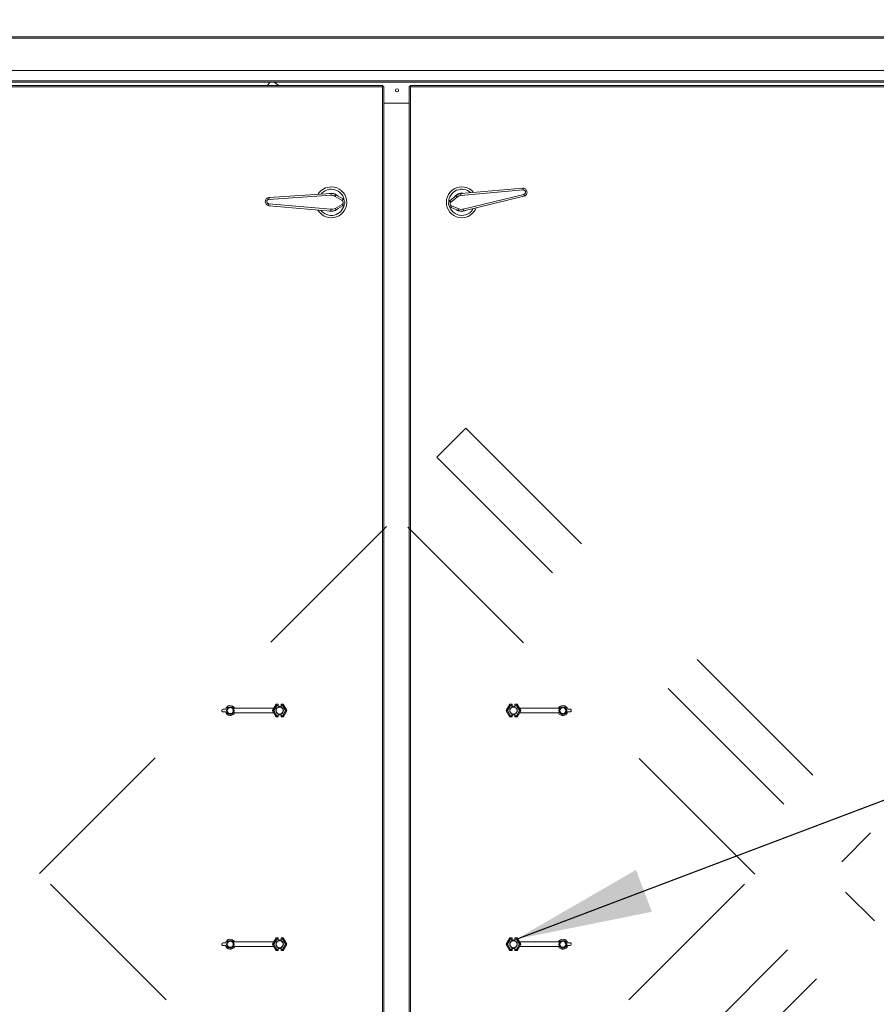
# Model space of a CAD drawing. Units: inches. Extents: x 0.3 to 10.6, y 0.4 to 8.2.
# Drawn here: x 5.5 to 6.1, y 2.8 to 3.4 of the extents above; entities that cross this region are included whole.
import ezdxf

# ---------------------------------------------------------------- set-up
doc = ezdxf.new("R2010")
doc.units = ezdxf.units.IN
doc.header["$MEASUREMENT"] = 0
doc.linetypes.add('SLD-Dashed', pattern=[0.075, 0.05, -0.025])
doc.linetypes.add('SLD-Solid', pattern=[0])
doc.layers.add('TEXT', color=7, linetype='SLD-Solid')
doc.styles.add('SLDTEXTSTYLE0', font='GOTHIC.TTF', dxfattribs={"width": 0.913})
doc.styles.get("Standard").update_dxf_attribs({"font": 'GOTHIC.TTF'})
doc.dimstyles.new('SLDDIMSTYLE0', dxfattribs={"dimtxt": 0.083333, "dimasz": 0.083333, "dimexe": 0, "dimexo": 0.0625, "dimgap": 0.020833, "dimtad": 0, "dimdec": 6, "dimlfac": 70, "dimrnd": 1e-09, "dimzin": 12, "dimdsep": 46, "dimlunit": 5, "dimtxsty": 'SLDTEXTSTYLE0', "dimsah": 1, "dimcen": 0.09, "dimadec": 0, "dimazin": 3, "dimtfac": 1, "dimtdec": 3, "dimtmove": 0, "dimatfit": 0, "dimfxl": 1, "dimfrac": 2, "dimtolj": 1, "dimtzin": 12, "dimarcsym": 0})
doc.dimstyles.new('SLDDIMSTYLE1', dxfattribs={"dimtxt": 0.083333, "dimasz": 0.083333, "dimexe": 0, "dimexo": 0.0625, "dimgap": 0.020833, "dimtad": 0, "dimdec": 6, "dimlfac": 70, "dimrnd": 1e-09, "dimzin": 12, "dimdsep": 46, "dimlunit": 5, "dimtxsty": 'SLDTEXTSTYLE0', "dimsah": 1, "dimcen": 0.09, "dimadec": 0, "dimazin": 3, "dimtfac": 1, "dimtdec": 3, "dimtofl": 0, "dimtmove": 0, "dimatfit": 3, "dimfxl": 1, "dimfrac": 2, "dimtolj": 1, "dimtzin": 12, "dimarcsym": 0})
doc.dimstyles.new('SLDDIMSTYLE4', dxfattribs={"dimtxt": 0.18, "dimasz": 0.083333, "dimexe": 0, "dimexo": 0.0625, "dimgap": 0, "dimtad": 0, "dimtih": 1, "dimtoh": 1, "dimdec": 0, "dimrnd": 1e-09, "dimzin": 0, "dimdsep": 46, "dimlunit": 5, "dimtxsty": 'Standard', "dimsah": 1, "dimcen": 0.09, "dimadec": 0, "dimazin": 0, "dimtfac": 0.083333, "dimtdec": 0, "dimtofl": 0, "dimtmove": 0, "dimatfit": 3, "dimfxl": 1, "dimfrac": 2, "dimtolj": 1, "dimtzin": 0, "dimarcsym": 0})

# ---------------------------------------------------------------- blocks, each defined once
blk = doc.blocks.new('_D')
at = {"layer": 'TEXT'}
for p, q in [((5.2699, 3.38351), (5.2699, 3.63341)), ((6.25996, 3.38351), (6.25996, 3.63341)), ((5.2699, 3.50841), (5.10965, 3.50841)), ((6.25996, 3.50841), (6.42022, 3.50841))]:
    blk.add_line(p, q, dxfattribs=at)
for points in [[(5.2699, 3.50841), (5.18657, 3.52123), (5.18657, 3.49558)], [(6.25996, 3.50841), (6.34329, 3.49558), (6.34329, 3.52123)]]:
    blk.add_solid(points, dxfattribs=at)
at = {"layer": 'TEXT', "char_height": 0.083333, "attachment_point": 1, "style": 'SLDTEXTSTYLE0'}
for s, insert in [('69 1/4"', (5.42174, 3.54865)), (' Case', (5.78177, 3.54865))]:
    blk.add_mtext(s, dxfattribs=dict(at, insert=insert))
blk = doc.blocks.new('_D_1')
at = {"layer": 'TEXT'}
for p, q in [((4.95231, 3.18091), (4.95231, 3.82145)), ((6.54042, 3.16447), (6.54042, 3.82145)), ((4.95231, 3.69645), (5.33957, 3.69645)), ((6.54042, 3.69645), (6.17614, 3.69645))]:
    blk.add_line(p, q, dxfattribs=at)
for points in [[(4.95231, 3.69645), (5.03564, 3.68363), (5.03564, 3.70927)], [(6.54042, 3.69645), (6.45708, 3.70927), (6.45708, 3.68363)]]:
    blk.add_solid(points, dxfattribs=at)
at = {"layer": 'TEXT', "char_height": 0.083333, "attachment_point": 1, "style": 'SLDTEXTSTYLE0'}
for s, insert in [('111 1/8"', (5.33957, 3.73669)), (' Overall', (5.76117, 3.73669))]:
    blk.add_mtext(s, dxfattribs=dict(at, insert=insert))

msp = doc.modelspace()

# ---------------------------------------------------------------- linework, layer by layer
at = {"color": 7, "linetype": 'SLD-Solid', "lineweight": 15}
for p, q in [((6.26296134, 3.36258088), (5.2669042, 3.36258088)), ((5.2669042, 3.36172373), (6.26296134, 3.36172373)), ((6.26153277, 3.34200945), (5.26833277, 3.34200945)), ((6.26296134, 3.33572373), (5.2669042, 3.33572373)), ((5.2669042, 3.33486659), (6.26296134, 3.33486659)), ((5.68725575, 3.33486659), (5.68580224, 3.33286659)), ((5.68989611, 3.33486659), (5.69264807, 3.33286659)), ((5.27186235, 3.33286659), (5.75623175, 3.33286659)), ((5.27204705, 3.33200945), (5.75604705, 3.33200945)), ((5.75604705, 3.33200945), (5.75623175, 3.33286659)), ((5.75604705, 3.33200945), (5.75623175, 3.33229516)), ((5.7569042, 3.33219415), (5.75604705, 3.33200945)), ((5.75633277, 3.33219415), (5.75604705, 3.33200945)), ((5.75604705, 3.33200945), (5.75604705, 2.42658088)), ((5.75623175, 3.33229516), (5.75623175, 3.33286659)), ((5.75633277, 3.33219415), (5.7569042, 3.33219415)), ((5.7569042, 3.33219415), (5.7569042, 2.42639618)), ((5.77238991, 2.42639618), (5.77238991, 3.33219415)), ((5.77324705, 3.33200945), (5.77238991, 3.33219415)), ((5.77296134, 3.33219415), (5.77238991, 3.33219415)), ((5.77324705, 3.33200945), (5.77296134, 3.33219415)), ((5.77298797, 3.33260816), (5.77306235, 3.33260816)), ((5.77298797, 3.33216751), (5.77298797, 3.33260816)), ((5.77306235, 3.33229516), (5.77306235, 3.33286659)), ((5.77306235, 3.33286659), (5.77324705, 3.33200945)), ((5.77306235, 3.33286659), (6.25743175, 3.33286659)), ((5.77306235, 3.33229516), (5.77324705, 3.33200945)), ((5.77324705, 2.42658088), (5.77324705, 3.33200945)), ((5.77324705, 3.33200945), (6.25724705, 3.33200945)), ((5.77238991, 3.32215231), (5.7569042, 3.32215231)), ((5.84197853, 3.26898138), (5.80401466, 3.26568315)), ((5.80406691, 3.26684657), (5.84167137, 3.27008556)), ((5.72463081, 3.26571265), (5.68660519, 3.26322552)), ((5.68674164, 3.26436348), (5.72440303, 3.26685475)), ((5.73140161, 3.26252787), (5.72717633, 3.26509086)), ((5.72759636, 3.2660675), (5.73178086, 3.26350497)), ((5.79728124, 3.26241846), (5.80102957, 3.26558494)), ((5.80159261, 3.26468315), (5.79780404, 3.26151004)), ((5.80540446, 3.25725117), (5.84241863, 3.26631126)), ((5.8424821, 3.26516691), (5.80582733, 3.25616607)), ((5.68657438, 3.26051955), (5.72453354, 3.25716747)), ((5.72427981, 3.25603085), (5.68668489, 3.25937878)), ((5.72709255, 3.25773116), (5.73137508, 3.2601973)), ((5.73173199, 3.25921181), (5.72749024, 3.25674521)), ((5.80254576, 3.25638617), (5.79797949, 3.25818219)), ((5.79818309, 3.25921034), (5.8027896, 3.25742096)), ((5.65786826, 2.95058088), (5.65786826, 2.95086659)), ((5.65858255, 2.95158088), (5.66007659, 2.95158088)), ((5.66007659, 2.94986659), (5.65858255, 2.94986659)), ((5.68955883, 2.95215231), (5.66571395, 2.95215231)), ((5.68955883, 2.95215231), (5.68873404, 2.95072373)), ((5.68873404, 2.95072373), (5.68874005, 2.95072373)), ((5.68873404, 2.95072373), (5.68955883, 2.94929516)), ((5.68874005, 2.95072373), (5.69096498, 2.95457743)), ((5.69096498, 2.94687004), (5.68874005, 2.95072373)), ((5.68956471, 2.95072373), (5.68874005, 2.95072373)), ((5.68955019, 2.95215231), (5.69095766, 2.95459011)), ((5.69137731, 2.95386325), (5.68956471, 2.95072373)), ((5.68956471, 2.95072373), (5.69137731, 2.94758422)), ((5.69095766, 2.95459011), (5.69096498, 2.95457743)), ((5.69095766, 2.95459011), (5.69229705, 2.95459011)), ((5.69137731, 2.95386325), (5.69096498, 2.95457743)), ((5.69096498, 2.95457743), (5.69228437, 2.95457743)), ((5.69227212, 2.95386325), (5.69137731, 2.95386325)), ((5.69227212, 2.95281709), (5.69227212, 2.95386325)), ((5.69227212, 2.95281709), (5.69229705, 2.95269136)), ((5.69228437, 2.95457743), (5.69229705, 2.95459011)), ((5.69229705, 2.95317703), (5.69229705, 2.95459011)), ((5.69229705, 2.95269136), (5.69229705, 2.95317703)), ((5.69236134, 2.95319948), (5.69236134, 2.95327093)), ((5.69401848, 2.95319948), (5.69401848, 2.95327093)), ((5.69408277, 2.95317703), (5.69408277, 2.95459011)), ((5.69408277, 2.95459011), (5.69409545, 2.95457743)), ((5.69408277, 2.95459011), (5.69542216, 2.95459011)), ((5.69408277, 2.95269136), (5.69408277, 2.95317703)), ((5.69408277, 2.95269136), (5.6941077, 2.95281709)), ((5.69409545, 2.95457743), (5.69541484, 2.95457743)), ((5.6941077, 2.95281709), (5.6941077, 2.95386325)), ((5.69500251, 2.95386325), (5.6941077, 2.95386325)), ((5.69500251, 2.95386325), (5.69541484, 2.95457743)), ((5.69681511, 2.95072373), (5.69500251, 2.95386325)), ((5.69500251, 2.94758422), (5.69681511, 2.95072373)), ((5.69542216, 2.95459011), (5.69541484, 2.95457743)), ((5.69541484, 2.95457743), (5.69763977, 2.95072373)), ((5.69763977, 2.95072373), (5.69541484, 2.94687004)), ((5.69542216, 2.95459011), (5.69765442, 2.95072373)), ((5.69765442, 2.95072373), (5.69542216, 2.94685736)), ((5.69681511, 2.95072373), (5.69763977, 2.95072373)), ((5.69765442, 2.95072373), (5.69763977, 2.95072373)), ((5.83163969, 2.95072373), (5.83387194, 2.95459011)), ((5.83387194, 2.94685736), (5.83163969, 2.95072373)), ((5.83163969, 2.95072373), (5.83165434, 2.95072373)), ((5.83165434, 2.95072373), (5.83387927, 2.95457743)), ((5.83387927, 2.94687004), (5.83165434, 2.95072373)), ((5.832479, 2.95072373), (5.83165434, 2.95072373)), ((5.8342916, 2.95386325), (5.832479, 2.95072373)), ((5.832479, 2.95072373), (5.8342916, 2.94758422)), ((5.83387194, 2.95459011), (5.83387927, 2.95457743)), ((5.83387194, 2.95459011), (5.83521134, 2.95459011)), ((5.8342916, 2.95386325), (5.83387927, 2.95457743)), ((5.83387927, 2.95457743), (5.83519865, 2.95457743)), ((5.8351864, 2.95386325), (5.8342916, 2.95386325)), ((5.8351864, 2.95386325), (5.8351864, 2.95281709)), ((5.8351864, 2.95281709), (5.83521134, 2.95269136)), ((5.83519865, 2.95457743), (5.83521134, 2.95459011)), ((5.83521134, 2.95459011), (5.83521134, 2.95317703)), ((5.83521134, 2.95317703), (5.83521134, 2.95269136)), ((5.83527562, 2.95327093), (5.83527562, 2.95319948)), ((5.83693277, 2.95327093), (5.83693277, 2.95319948)), ((5.83699705, 2.95459011), (5.83699705, 2.95317703)), ((5.83699705, 2.95459011), (5.83700974, 2.95457743)), ((5.83699705, 2.95459011), (5.83833645, 2.95459011)), ((5.83699705, 2.95317703), (5.83699705, 2.95269136)), ((5.83699705, 2.95269136), (5.83702199, 2.95281709)), ((5.83700974, 2.95457743), (5.83832913, 2.95457743)), ((5.83702199, 2.95386325), (5.83702199, 2.95281709)), ((5.8379168, 2.95386325), (5.83702199, 2.95386325)), ((5.8379168, 2.95386325), (5.83832913, 2.95457743)), ((5.83972939, 2.95072373), (5.8379168, 2.95386325)), ((5.8379168, 2.94758422), (5.83972939, 2.95072373)), ((5.83833645, 2.95459011), (5.83832913, 2.95457743)), ((5.83832913, 2.95457743), (5.84055406, 2.95072373)), ((5.84055406, 2.95072373), (5.83832913, 2.94687004)), ((5.83833645, 2.95459011), (5.83974392, 2.95215231)), ((5.83972939, 2.95072373), (5.84055406, 2.95072373)), ((5.84056007, 2.95072373), (5.83973528, 2.95215231)), ((5.83973528, 2.95215231), (5.86358016, 2.95215231)), ((5.83973528, 2.94929516), (5.84056007, 2.95072373)), ((5.84056007, 2.95072373), (5.84055406, 2.95072373)), ((5.86921751, 2.95158088), (5.87071156, 2.95158088)), ((5.87071156, 2.94986659), (5.86921751, 2.94986659)), ((5.87142585, 2.95086659), (5.87142585, 2.95058088)), ((5.68955883, 2.94929516), (5.66571395, 2.94929516)), ((5.69095766, 2.94685736), (5.68955019, 2.94929516)), ((5.69095766, 2.94685736), (5.69096498, 2.94687004)), ((5.69229705, 2.94685736), (5.69095766, 2.94685736)), ((5.69137731, 2.94758422), (5.69096498, 2.94687004)), ((5.69228437, 2.94687004), (5.69096498, 2.94687004)), ((5.69137731, 2.94758422), (5.69227212, 2.94758422)), ((5.69229705, 2.94875611), (5.69227212, 2.94863038)), ((5.69227212, 2.94758422), (5.69227212, 2.94863038)), ((5.69229705, 2.94685736), (5.69228437, 2.94687004)), ((5.69229705, 2.94827044), (5.69229705, 2.94875611)), ((5.69229705, 2.94685736), (5.69229705, 2.94827044)), ((5.69236134, 2.94817654), (5.69236134, 2.94824799)), ((5.69401848, 2.94817654), (5.69401848, 2.94824799)), ((5.69408277, 2.94827044), (5.69408277, 2.94875611)), ((5.6941077, 2.94863038), (5.69408277, 2.94875611)), ((5.69408277, 2.94685736), (5.69408277, 2.94827044)), ((5.69409545, 2.94687004), (5.69408277, 2.94685736)), ((5.69542216, 2.94685736), (5.69408277, 2.94685736)), ((5.69541484, 2.94687004), (5.69409545, 2.94687004)), ((5.6941077, 2.94758422), (5.6941077, 2.94863038)), ((5.6941077, 2.94758422), (5.69500251, 2.94758422)), ((5.69500251, 2.94758422), (5.69541484, 2.94687004)), ((5.69542216, 2.94685736), (5.69541484, 2.94687004)), ((5.83387194, 2.94685736), (5.83387927, 2.94687004)), ((5.83521134, 2.94685736), (5.83387194, 2.94685736)), ((5.8342916, 2.94758422), (5.83387927, 2.94687004)), ((5.83519865, 2.94687004), (5.83387927, 2.94687004)), ((5.8342916, 2.94758422), (5.8351864, 2.94758422)), ((5.83521134, 2.94875611), (5.8351864, 2.94863038)), ((5.8351864, 2.94863038), (5.8351864, 2.94758422)), ((5.83521134, 2.94685736), (5.83519865, 2.94687004)), ((5.83521134, 2.94875611), (5.83521134, 2.94827044)), ((5.83521134, 2.94827044), (5.83521134, 2.94685736)), ((5.83527562, 2.94824799), (5.83527562, 2.94817654)), ((5.83693277, 2.94824799), (5.83693277, 2.94817654)), ((5.83699705, 2.94875611), (5.83699705, 2.94827044)), ((5.83702199, 2.94863038), (5.83699705, 2.94875611)), ((5.83699705, 2.94827044), (5.83699705, 2.94685736)), ((5.83700974, 2.94687004), (5.83699705, 2.94685736)), ((5.83833645, 2.94685736), (5.83699705, 2.94685736)), ((5.83832913, 2.94687004), (5.83700974, 2.94687004)), ((5.83702199, 2.94863038), (5.83702199, 2.94758422)), ((5.83702199, 2.94758422), (5.8379168, 2.94758422)), ((5.8379168, 2.94758422), (5.83832913, 2.94687004)), ((5.83833645, 2.94685736), (5.83832913, 2.94687004)), ((5.83974392, 2.94929516), (5.83833645, 2.94685736)), ((5.83973528, 2.94929516), (5.86358016, 2.94929516)), ((5.68874005, 2.80786659), (5.69096498, 2.81172028)), ((5.68955019, 2.80929516), (5.69095766, 2.81173297)), ((5.69095766, 2.81173297), (5.69096498, 2.81172028)), ((5.69095766, 2.81173297), (5.69229705, 2.81173297)), ((5.69137731, 2.81100611), (5.69096498, 2.81172028)), ((5.69096498, 2.81172028), (5.69228437, 2.81172028)), ((5.69228437, 2.81172028), (5.69229705, 2.81173297)), ((5.69229705, 2.81031988), (5.69229705, 2.81173297)), ((5.69408277, 2.81031988), (5.69408277, 2.81173297)), ((5.69408277, 2.81173297), (5.69409545, 2.81172028)), ((5.69408277, 2.81173297), (5.69542216, 2.81173297)), ((5.69409545, 2.81172028), (5.69541484, 2.81172028)), ((5.69500251, 2.81100611), (5.69541484, 2.81172028)), ((5.69542216, 2.81173297), (5.69541484, 2.81172028)), ((5.69541484, 2.81172028), (5.69763977, 2.80786659)), ((5.69542216, 2.81173297), (5.69765442, 2.80786659)), ((5.83163969, 2.80786659), (5.83387194, 2.81173297)), ((5.83165434, 2.80786659), (5.83387927, 2.81172028)), ((5.83387194, 2.81173297), (5.83387927, 2.81172028)), ((5.83387194, 2.81173297), (5.83521134, 2.81173297)), ((5.8342916, 2.81100611), (5.83387927, 2.81172028)), ((5.83387927, 2.81172028), (5.83519865, 2.81172028)), ((5.83519865, 2.81172028), (5.83521134, 2.81173297)), ((5.83521134, 2.81173297), (5.83521134, 2.81031988)), ((5.83699705, 2.81173297), (5.83699705, 2.81031988)), ((5.83699705, 2.81173297), (5.83700974, 2.81172028)), ((5.83699705, 2.81173297), (5.83833645, 2.81173297)), ((5.83700974, 2.81172028), (5.83832913, 2.81172028)), ((5.8379168, 2.81100611), (5.83832913, 2.81172028)), ((5.83833645, 2.81173297), (5.83832913, 2.81172028)), ((5.83832913, 2.81172028), (5.84055406, 2.80786659)), ((5.83833645, 2.81173297), (5.83974392, 2.80929516)), ((5.65786826, 2.80772373), (5.65786826, 2.80800945)), ((5.65858255, 2.80872373), (5.66007659, 2.80872373)), ((5.66007659, 2.80700945), (5.65858255, 2.80700945)), ((5.68955883, 2.80929516), (5.66571395, 2.80929516)), ((5.68955883, 2.80643802), (5.66571395, 2.80643802)), ((5.68955883, 2.80929516), (5.68873404, 2.80786659)), ((5.68873404, 2.80786659), (5.68874005, 2.80786659)), ((5.68873404, 2.80786659), (5.68955883, 2.80643802)), ((5.69096498, 2.8040129), (5.68874005, 2.80786659)), ((5.68956471, 2.80786659), (5.68874005, 2.80786659)), ((5.69095766, 2.80400021), (5.68955019, 2.80643802)), ((5.69137731, 2.81100611), (5.68956471, 2.80786659)), ((5.68956471, 2.80786659), (5.69137731, 2.80472708)), ((5.69227212, 2.81100611), (5.69137731, 2.81100611)), ((5.69227212, 2.80995995), (5.69227212, 2.81100611)), ((5.69227212, 2.80995995), (5.69229705, 2.80983422)), ((5.69229705, 2.80589896), (5.69227212, 2.80577323)), ((5.69227212, 2.80472708), (5.69227212, 2.80577323)), ((5.69229705, 2.80983422), (5.69229705, 2.81031988)), ((5.69229705, 2.8054133), (5.69229705, 2.80589896)), ((5.69229705, 2.80400021), (5.69229705, 2.8054133)), ((5.69236134, 2.81034233), (5.69236134, 2.81041379)), ((5.69236134, 2.80531939), (5.69236134, 2.80539085)), ((5.69401848, 2.81034233), (5.69401848, 2.81041379)), ((5.69401848, 2.80531939), (5.69401848, 2.80539085)), ((5.69408277, 2.80983422), (5.69408277, 2.81031988)), ((5.69408277, 2.80983422), (5.6941077, 2.80995995)), ((5.69408277, 2.8054133), (5.69408277, 2.80589896)), ((5.6941077, 2.80577323), (5.69408277, 2.80589896)), ((5.69408277, 2.80400021), (5.69408277, 2.8054133)), ((5.6941077, 2.80995995), (5.6941077, 2.81100611)), ((5.69500251, 2.81100611), (5.6941077, 2.81100611)), ((5.6941077, 2.80472708), (5.6941077, 2.80577323)), ((5.69681511, 2.80786659), (5.69500251, 2.81100611)), ((5.69500251, 2.80472708), (5.69681511, 2.80786659)), ((5.69763977, 2.80786659), (5.69541484, 2.8040129)), ((5.69765442, 2.80786659), (5.69542216, 2.80400021)), ((5.69681511, 2.80786659), (5.69763977, 2.80786659)), ((5.69765442, 2.80786659), (5.69763977, 2.80786659)), ((5.83387194, 2.80400021), (5.83163969, 2.80786659)), ((5.83163969, 2.80786659), (5.83165434, 2.80786659)), ((5.83387927, 2.8040129), (5.83165434, 2.80786659)), ((5.832479, 2.80786659), (5.83165434, 2.80786659)), ((5.8342916, 2.81100611), (5.832479, 2.80786659)), ((5.832479, 2.80786659), (5.8342916, 2.80472708)), ((5.8351864, 2.81100611), (5.8342916, 2.81100611)), ((5.8351864, 2.81100611), (5.8351864, 2.80995995)), ((5.8351864, 2.80995995), (5.83521134, 2.80983422)), ((5.83521134, 2.80589896), (5.8351864, 2.80577323)), ((5.8351864, 2.80577323), (5.8351864, 2.80472708)), ((5.83521134, 2.81031988), (5.83521134, 2.80983422)), ((5.83521134, 2.80589896), (5.83521134, 2.8054133)), ((5.83521134, 2.8054133), (5.83521134, 2.80400021)), ((5.83527562, 2.81041379), (5.83527562, 2.81034233)), ((5.83527562, 2.80539085), (5.83527562, 2.80531939)), ((5.83693277, 2.81041379), (5.83693277, 2.81034233)), ((5.83693277, 2.80539085), (5.83693277, 2.80531939)), ((5.83699705, 2.81031988), (5.83699705, 2.80983422)), ((5.83699705, 2.80983422), (5.83702199, 2.80995995)), ((5.83699705, 2.80589896), (5.83699705, 2.8054133)), ((5.83702199, 2.80577323), (5.83699705, 2.80589896)), ((5.83699705, 2.8054133), (5.83699705, 2.80400021)), ((5.83702199, 2.81100611), (5.83702199, 2.80995995)), ((5.8379168, 2.81100611), (5.83702199, 2.81100611)), ((5.83702199, 2.80577323), (5.83702199, 2.80472708)), ((5.83972939, 2.80786659), (5.8379168, 2.81100611)), ((5.8379168, 2.80472708), (5.83972939, 2.80786659)), ((5.84055406, 2.80786659), (5.83832913, 2.8040129)), ((5.83974392, 2.80643802), (5.83833645, 2.80400021)), ((5.83972939, 2.80786659), (5.84055406, 2.80786659)), ((5.84056007, 2.80786659), (5.83973528, 2.80929516)), ((5.83973528, 2.80929516), (5.86358016, 2.80929516)), ((5.83973528, 2.80643802), (5.84056007, 2.80786659)), ((5.83973528, 2.80643802), (5.86358016, 2.80643802)), ((5.84056007, 2.80786659), (5.84055406, 2.80786659)), ((5.86921751, 2.80872373), (5.87071156, 2.80872373)), ((5.87071156, 2.80700945), (5.86921751, 2.80700945)), ((5.87142585, 2.80800945), (5.87142585, 2.80772373)), ((5.69095766, 2.80400021), (5.69096498, 2.8040129)), ((5.69229705, 2.80400021), (5.69095766, 2.80400021)), ((5.69137731, 2.80472708), (5.69096498, 2.8040129)), ((5.69228437, 2.8040129), (5.69096498, 2.8040129)), ((5.69137731, 2.80472708), (5.69227212, 2.80472708)), ((5.69229705, 2.80400021), (5.69228437, 2.8040129)), ((5.69409545, 2.8040129), (5.69408277, 2.80400021)), ((5.69542216, 2.80400021), (5.69408277, 2.80400021)), ((5.69541484, 2.8040129), (5.69409545, 2.8040129)), ((5.6941077, 2.80472708), (5.69500251, 2.80472708)), ((5.69500251, 2.80472708), (5.69541484, 2.8040129)), ((5.69542216, 2.80400021), (5.69541484, 2.8040129)), ((5.83387194, 2.80400021), (5.83387927, 2.8040129)), ((5.83521134, 2.80400021), (5.83387194, 2.80400021)), ((5.8342916, 2.80472708), (5.83387927, 2.8040129)), ((5.83519865, 2.8040129), (5.83387927, 2.8040129)), ((5.8342916, 2.80472708), (5.8351864, 2.80472708)), ((5.83521134, 2.80400021), (5.83519865, 2.8040129)), ((5.83700974, 2.8040129), (5.83699705, 2.80400021)), ((5.83833645, 2.80400021), (5.83699705, 2.80400021)), ((5.83832913, 2.8040129), (5.83700974, 2.8040129)), ((5.83702199, 2.80472708), (5.8379168, 2.80472708)), ((5.8379168, 2.80472708), (5.83832913, 2.8040129)), ((5.83833645, 2.80400021), (5.83832913, 2.8040129))]:
    msp.add_line(p, q, dxfattribs=at)
at = {"color": 7, "linetype": 'SLD-Dashed', "lineweight": 0}
for p, q in [((5.78923428, 3.105715), (5.80691195, 3.12339267)), ((5.80691195, 3.12339267), (6.05439932, 2.8759053)), ((5.78923428, 3.105715), (6.03672165, 2.85822763)), ((5.54646501, 2.85112651), (5.7649105, 3.069572)), ((5.98366913, 2.85081336), (5.7649105, 3.069572)), ((6.03672165, 2.85822763), (6.05439932, 2.8759053)), ((5.76522364, 2.63236787), (5.54646501, 2.85112651)), ((5.76522364, 2.63236787), (5.98366913, 2.85081336)), ((5.79153309, 2.5923009), (6.03902046, 2.83978828)), ((6.05669813, 2.82211061), (6.03902046, 2.83978828)), ((5.80921075, 2.57462323), (6.05669813, 2.82211061))]:
    msp.add_line(p, q, dxfattribs=at)
at = {"color": 7, "linetype": 'SLD-Solid', "lineweight": 15, "flags": 128}
for points in [[(5.72315219, 3.26677201), (5.72376928, 3.26692041), (5.72482476, 3.26700909)], [(5.80704473, 3.25646501), (5.80646285, 3.25621159), (5.80543886, 3.25594076)]]:
    msp.add_lwpolyline(points, dxfattribs=at)
at = {"color": 7, "linetype": 'SLD-Solid', "lineweight": 15}
for centre, radius in [((5.76493277, 3.32986659), 0.00091786), ((5.66301112, 2.95072373), 0.0023535), ((5.66301112, 2.95072373), 0.00198219), ((5.66301112, 2.95072373), 0.00183968), ((5.86628299, 2.95072373), 0.0023535), ((5.86628299, 2.95072373), 0.00198219), ((5.86628299, 2.95072373), 0.00183968), ((5.66301112, 2.80786659), 0.0023535), ((5.66301112, 2.80786659), 0.00198219), ((5.66301112, 2.80786659), 0.00183968), ((5.86628299, 2.80786659), 0.0023535), ((5.86628299, 2.80786659), 0.00198219), ((5.86628299, 2.80786659), 0.00183968)]:
    msp.add_circle(centre, radius, dxfattribs=at)
for centre, radius, start, end in [((5.72476134, 3.26143802), 0.00942857, 210.06377323, 89.34781797), ((5.72476134, 3.26143802), 0.00942857, 89.34781797, 148.63186271), ((5.72476134, 3.26143802), 0.008, 89.34781797, 141.05245564), ((5.72476134, 3.26143802), 0.008, 9.06728542, 89.34781797), ((5.80453277, 3.26143802), 0.00942857, 40.07562759, 279.35967233), ((5.80453277, 3.26143802), 0.008, 47.65503467, 179.3990153), ((5.84028645, 3.26910551), 0.00169662, 355.80457306, 35.28551805), ((5.68825897, 3.26360438), 0.00169662, 153.42197226, 192.90291725), ((5.72476134, 3.26143802), 0.00546429, 51.96298391, 100.33890231), ((5.72232428, 3.2658464), 0.0023104, 356.68142093, 25.87703634), ((5.72476134, 3.26143802), 0.00557143, 45.51449607, 89.34781797), ((5.72556834, 3.26636106), 0.00204916, 321.6937374, 351.76350164), ((5.73010796, 3.26359213), 0.00167516, 320.556498, 357.01765861), ((5.80453277, 3.26143802), 0.00557143, 81.92010016, 143.19299423), ((5.80453277, 3.26143802), 0.00546429, 88.368588, 136.74450639), ((5.80298977, 3.26618214), 0.00204916, 196.94398866, 227.01375291), ((5.80627435, 3.26616453), 0.0023104, 162.83045397, 192.02606937), ((5.8408559, 3.26565066), 0.00169662, 343.43382662, 22.91477162), ((5.68821912, 3.26010314), 0.00169662, 165.79271869, 205.27366368), ((5.72476134, 3.26143802), 0.008, 217.6431803, 349.38716093), ((5.72476134, 3.26143802), 0.00557143, 251.90824579, 313.18113987), ((5.72476134, 3.26143802), 0.00546429, 258.35673363, 306.73265203), ((5.72222456, 3.25708626), 0.0023104, 332.8185996, 2.01421501), ((5.72545607, 3.25649789), 0.00204916, 6.9321343, 37.00189854), ((5.73005754, 3.25916276), 0.00167516, 1.67797733, 38.13913794), ((5.80453277, 3.26143802), 0.008, 199.07913978, 279.35967233), ((5.79892166, 3.26275787), 0.00167516, 191.6898317, 228.1509923), ((5.79964206, 3.25838719), 0.00167516, 150.56835237, 187.02951297), ((5.80453277, 3.26143802), 0.00557143, 235.52635044, 279.35967233), ((5.80453277, 3.26143802), 0.00546429, 241.97483828, 290.35075667), ((5.80459393, 3.25644965), 0.00204916, 151.70559176, 181.77535601), ((5.80769912, 3.25752046), 0.0023104, 186.6932753, 215.8888907), ((5.80453277, 3.26143802), 0.008, 279.35967233, 331.06431), ((5.80453277, 3.26143802), 0.00942857, 279.35967233, 338.64371708), ((5.65858255, 2.95086659), 0.00071429, 90, 179.99999999), ((5.65858255, 2.95058088), 0.00071429, 179.99999999, 270), ((5.66301112, 2.95072373), 0.00305714, 27.85850971, 163.71748258), ((5.66301112, 2.95072373), 0.00305714, 196.28251742, 332.14149029), ((5.69318991, 2.95072373), 0.00228571, 113.67413731, 246.32586269), ((5.69318991, 2.95072373), 0.00216073, 114.40727405, 245.59272595), ((5.69318991, 2.95072373), 0.00267857, 70.52877937, 109.47122063), ((5.69318991, 2.95072373), 0.00261071, 70.00139501, 109.99860499), ((5.69318991, 2.95072373), 0.00216073, 65.59272595, 114.40727405), ((5.69318991, 2.95072373), 0.00216073, 294.40727405, 65.59272595), ((5.69318991, 2.95072373), 0.00228571, 293.67413731, 66.32586269), ((5.8361042, 2.95072373), 0.00228571, 113.67413731, 246.32586269), ((5.8361042, 2.95072373), 0.00216073, 114.40727405, 245.59272595), ((5.8361042, 2.95072373), 0.00267857, 70.52877937, 109.47122063), ((5.8361042, 2.95072373), 0.00261071, 70.00139501, 109.99860499), ((5.8361042, 2.95072373), 0.00216073, 65.59272595, 114.40727405), ((5.8361042, 2.95072373), 0.00216073, 294.40727405, 65.59272595), ((5.8361042, 2.95072373), 0.00228571, 293.67413731, 66.32586269), ((5.86628299, 2.95072373), 0.00305714, 16.28251742, 152.14149029), ((5.86628299, 2.95072373), 0.00305714, 207.85850971, 343.71748258), ((5.87071156, 2.95086659), 0.00071429, 359.99999999, 90), ((5.87071156, 2.95058088), 0.00071429, 270, 0.00000001), ((5.69318991, 2.95072373), 0.00216073, 245.59272595, 294.40727405), ((5.69318991, 2.95072373), 0.00261071, 250.00139501, 289.99860499), ((5.69318991, 2.95072373), 0.00267857, 250.52877937, 289.47122063), ((5.8361042, 2.95072373), 0.00216073, 245.59272595, 294.40727405), ((5.8361042, 2.95072373), 0.00261071, 250.00139501, 289.99860499), ((5.8361042, 2.95072373), 0.00267857, 250.52877937, 289.47122063), ((5.65858255, 2.80800945), 0.00071429, 90, 179.99999999), ((5.65858255, 2.80772373), 0.00071429, 179.99999999, 270), ((5.66301112, 2.80786659), 0.00305714, 27.85850971, 163.71748258), ((5.66301112, 2.80786659), 0.00305714, 196.28251742, 332.14149029), ((5.69318991, 2.80786659), 0.00228571, 113.67413731, 246.32586269), ((5.69318991, 2.80786659), 0.00216073, 114.40727405, 245.59272595), ((5.69318991, 2.80786659), 0.00267857, 70.52877937, 109.47122063), ((5.69318991, 2.80786659), 0.00261071, 70.00139501, 109.99860499), ((5.69318991, 2.80786659), 0.00216073, 65.59272595, 114.40727405), ((5.69318991, 2.80786659), 0.00216073, 245.59272595, 294.40727405), ((5.69318991, 2.80786659), 0.00261071, 250.00139501, 289.99860499), ((5.69318991, 2.80786659), 0.00267857, 250.52877937, 289.47122063), ((5.69318991, 2.80786659), 0.00216073, 294.40727405, 65.59272595), ((5.69318991, 2.80786659), 0.00228571, 293.67413731, 66.32586269), ((5.8361042, 2.80786659), 0.00228571, 113.67413731, 246.32586269), ((5.8361042, 2.80786659), 0.00216073, 114.40727405, 245.59272595), ((5.8361042, 2.80786659), 0.00267857, 70.52877937, 109.47122063), ((5.8361042, 2.80786659), 0.00261071, 70.00139501, 109.99860499), ((5.8361042, 2.80786659), 0.00216073, 65.59272595, 114.40727405), ((5.8361042, 2.80786659), 0.00216073, 245.59272595, 294.40727405), ((5.8361042, 2.80786659), 0.00261071, 250.00139501, 289.99860499), ((5.8361042, 2.80786659), 0.00267857, 250.52877937, 289.47122063), ((5.8361042, 2.80786659), 0.00216073, 294.40727405, 65.59272595), ((5.8361042, 2.80786659), 0.00228571, 293.67413731, 66.32586269), ((5.86628299, 2.80786659), 0.00305714, 16.28251742, 152.14149029), ((5.86628299, 2.80786659), 0.00305714, 207.85850971, 343.71748258), ((5.87071156, 2.80800945), 0.00071429, 359.99999999, 90), ((5.87071156, 2.80772373), 0.00071429, 270, 359.99999999)]:
    msp.add_arc(centre, radius, start, end, dxfattribs=at)
for centre, start_param, end_param in [((5.69228458, 2.95386325), 0.017453293, 1.570796327), ((5.69409524, 2.95386325), 4.71238898, 6.265732015), ((5.83519887, 2.95386325), 0.017453293, 1.570796327), ((5.83700952, 2.95386325), 4.71238898, 6.265732015), ((5.69228458, 2.94758422), 1.570796327, 3.124139361), ((5.69409524, 2.94758422), 3.159045946, 4.71238898), ((5.83519887, 2.94758422), 1.570796327, 3.124139361), ((5.83700952, 2.94758422), 3.159045946, 4.71238898), ((5.69228458, 2.81100611), 0.017453293, 1.570796327), ((5.69409524, 2.81100611), 4.71238898, 6.265732015), ((5.83519887, 2.81100611), 0.017453293, 1.570796327), ((5.83700952, 2.81100611), 4.71238898, 6.265732015), ((5.69228458, 2.80472708), 1.570796327, 3.124139361), ((5.69409524, 2.80472708), 3.159045946, 4.71238898), ((5.83519887, 2.80472708), 1.570796327, 3.124139361), ((5.83700952, 2.80472708), 3.159045946, 4.71238898)]:
    msp.add_ellipse(centre, major_axis=(0, 0.00071429), ratio=0.017455065, start_param=start_param, end_param=end_param, dxfattribs=at)
for points, knots in [([(5.84167137, 3.27008556), (5.84195758, 3.27008174), (5.84253087, 3.27007408), (5.84332291, 3.26969736), (5.8439438, 3.26909919), (5.84432458, 3.26833061), (5.84442999, 3.26749185), (5.84425799, 3.26666887), (5.84382694, 3.26595022), (5.84321103, 3.26541371), (5.8427144, 3.26524557), (5.8424821, 3.26516691)], [0, 0, 0, 0, 0.114714606, 0.229780327, 0.34428401, 0.457101084, 0.568235403, 0.678552467, 0.789289728, 0.901437432, 1, 1, 1, 1]), ([(5.84241863, 3.26631126), (5.84254591, 3.2663541), (5.84281741, 3.26644549), (5.84315513, 3.26673644), (5.8433925, 3.26712686), (5.84348804, 3.26757459), (5.84343088, 3.26803118), (5.84322206, 3.26844895), (5.84288167, 3.26877303), (5.84244826, 3.26897605), (5.84213521, 3.2689796), (5.84197853, 3.26898138)], [0, 0, 0, 0, 0.0995788019, 0.212399441, 0.3230170994, 0.4324899639, 0.5424333696, 0.6542674758, 0.7684876726, 0.8841263112, 1, 1, 1, 1]), ([(5.68668489, 3.25937878), (5.68640371, 3.25943231), (5.68584049, 3.25953952), (5.685126, 3.2600482), (5.68461855, 3.2607452), (5.6843772, 3.26156828), (5.68441921, 3.26241259), (5.68473166, 3.26319314), (5.68528109, 3.2638259), (5.68598089, 3.26424716), (5.68649919, 3.26432641), (5.68674164, 3.26436348)], [0, 0, 0, 0, 0.114714606, 0.229780327, 0.34428401, 0.457101084, 0.568235403, 0.678552467, 0.789289728, 0.901437432, 1, 1, 1, 1]), ([(5.68660519, 3.26322552), (5.68647239, 3.26320546), (5.68618915, 3.26316266), (5.68580598, 3.26293486), (5.68550435, 3.26259165), (5.68533243, 3.26216735), (5.68530934, 3.26170777), (5.68544235, 3.26126006), (5.68572121, 3.26088174), (5.68611273, 3.26060647), (5.68642039, 3.26054854), (5.68657438, 3.26051955)], [0, 0, 0, 0, 0.099578802, 0.212399441, 0.323017099, 0.432489964, 0.54243337, 0.654267476, 0.768487673, 0.884126311, 1, 1, 1, 1]), ([(5.72440303, 3.26685475), (5.72502626, 3.2668412), (5.72615349, 3.26681668), (5.72715056, 3.26629897), (5.72759636, 3.2660675)], [0, 0, 0, 0, 0.5528955738, 1, 1, 1, 1]), ([(5.72717633, 3.26509086), (5.72682084, 3.26527363), (5.72602513, 3.26568273), (5.72512744, 3.26570199), (5.72463081, 3.26571265)], [0, 0, 0, 0, 0.446767358, 1, 1, 1, 1]), ([(5.73137508, 3.2601973), (5.73139848, 3.26021137), (5.7315501, 3.26030253), (5.73179333, 3.26052972), (5.73200958, 3.26093158), (5.73208235, 3.26138555), (5.73199844, 3.26183962), (5.73177089, 3.26225179), (5.73152481, 3.26243576), (5.73140161, 3.26252787)], [0, 0, 0, 0, 0.029510837, 0.191215732, 0.350629262, 0.509944144, 0.671437212, 0.835504365, 1, 1, 1, 1]), ([(5.73178086, 3.26350497), (5.73200585, 3.26333491), (5.73245692, 3.26299397), (5.73287016, 3.26223504), (5.73302247, 3.2614007), (5.73289023, 3.26056645), (5.73249698, 3.25982673), (5.73205235, 3.25940633), (5.73177469, 3.25923774), (5.73173199, 3.25921181)], [0, 0, 0, 0, 0.163388903, 0.327560273, 0.489988418, 0.650280372, 0.809952309, 0.97077145, 1, 1, 1, 1]), ([(5.80102957, 3.26558494), (5.80153918, 3.26594391), (5.80246091, 3.26659316), (5.80357071, 3.26676827), (5.80406691, 3.26684657)], [0, 0, 0, 0, 0.55289149, 1, 1, 1, 1]), ([(5.80401466, 3.26568315), (5.80361921, 3.26562078), (5.8027353, 3.26548136), (5.80199932, 3.26496725), (5.80159261, 3.26468315)], [0, 0, 0, 0, 0.447384172, 1, 1, 1, 1]), ([(5.72749024, 3.25674521), (5.72692598, 3.25648031), (5.72590542, 3.25600119), (5.72478207, 3.25602168), (5.72427981, 3.25603085)], [0, 0, 0, 0, 0.55289149, 1, 1, 1, 1]), ([(5.72453354, 3.25716747), (5.7249338, 3.25716014), (5.72582849, 3.25714376), (5.72664264, 3.25752209), (5.72709255, 3.25773116)], [0, 0, 0, 0, 0.447384172, 1, 1, 1, 1]), ([(5.79797949, 3.25818219), (5.79772835, 3.25831054), (5.79722488, 3.25856787), (5.796686, 3.2592434), (5.79639095, 3.26003856), (5.79637614, 3.26088309), (5.7966348, 3.26167991), (5.79699957, 3.26217122), (5.79724369, 3.26238551), (5.79728124, 3.26241846)], [0, 0, 0, 0, 0.163388903, 0.327560273, 0.489988418, 0.650280372, 0.809952309, 0.97077145, 1, 1, 1, 1]), ([(5.79780404, 3.26151004), (5.79778344, 3.26149211), (5.79764998, 3.26137598), (5.79744995, 3.26110996), (5.79730686, 3.26067663), (5.79731412, 3.26021692), (5.79747569, 3.25978435), (5.79777144, 3.25941802), (5.79804575, 3.25927963), (5.79818309, 3.25921034)], [0, 0, 0, 0, 0.029510837, 0.191215732, 0.350629262, 0.509944144, 0.671437212, 0.835504365, 1, 1, 1, 1]), ([(5.8027896, 3.25742096), (5.80317146, 3.25730277), (5.80402617, 3.25703824), (5.80491354, 3.25717533), (5.80540446, 3.25725117)], [0, 0, 0, 0, 0.446767358, 1, 1, 1, 1]), ([(5.80582733, 3.25616607), (5.80521123, 3.25607107), (5.80409691, 3.25589924), (5.80302501, 3.25623573), (5.80254576, 3.25638617)], [0, 0, 0, 0, 0.552895574, 1, 1, 1, 1])]:
    msp.add_open_spline(points, degree=3, knots=knots, dxfattribs=at)

# ---------------------------------------------------------------- dimensions: what is measured, and where the dimension line sits
at = {"layer": 'TEXT'}
for base, p1, p2, text, dimstyle, picture, middle in [((6.54041598, 3.69644801), (4.95230537, 3.13091373), (6.54041598, 3.11447286), '<> Overall', 'SLDDIMSTYLE1', '_D_1', (5.75785219, 3.69644801)), ((6.25996134, 3.50840512), (5.2699042, 3.33350518), (6.25996134, 3.33350518), '<> Case', 'SLDDIMSTYLE0', '_D', (5.75785219, 3.50840512))]:
    dim = msp.add_linear_dim(base=base, p1=p1, p2=p2, angle=0, text=text, dimstyle=dimstyle, dxfattribs=at)
    dim.commit()
    dim.dimension.update_dxf_attribs({"geometry": picture, "text_midpoint": middle, "dimtype": 160})

# ---------------------------------------------------------------- leaders
msp.add_leader([(5.8379168, 2.81100611), (6.59523096, 3.09784585), (6.72023096, 3.09784585)], dimstyle='SLDDIMSTYLE4', dxfattribs=at)

doc.saveas('drawing.dxf')
